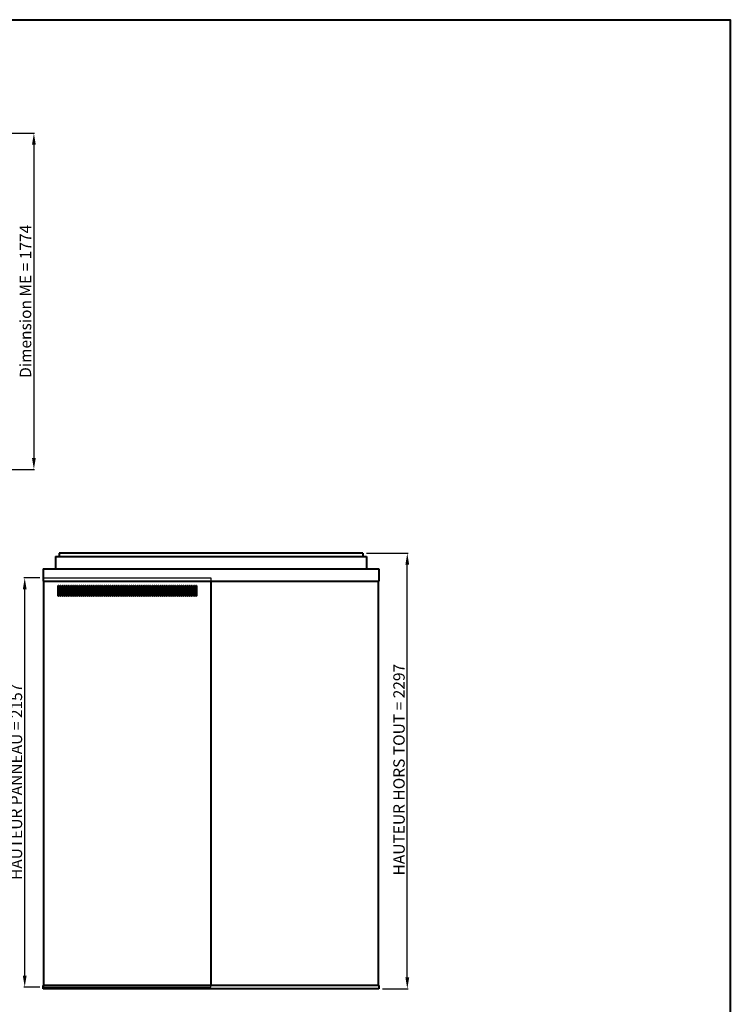
# Model space of a CAD drawing. Units: millimetres. Extents: x 10932 to 45778, y -16048 to 9217.
# Drawn here: x 29325 to 33075, y -6805 to -1612 of the extents above; entities that cross this region are included whole.
import ezdxf

# ---------------------------------------------------------------- set-up
doc = ezdxf.new("R2010")
doc.units = ezdxf.units.MM
doc.linetypes.add('AM_ISO02W050', pattern=[7.5, 6, -1.5])
doc.layers.get('0').update_dxf_attribs({"lineweight": 40})
doc.layers.add('AM_3', color=6, linetype='AM_ISO02W050', lineweight=25)
doc.layers.add('AM_5', color=3, linetype='Continuous', lineweight=25)
doc.styles.get("Standard").update_dxf_attribs({"font": 'ISOCP.SHX'})
doc.dimstyles.new('AM_ISO$0', dxfattribs={"dimtxt": 3.5, "dimasz": 3.5, "dimexe": 1, "dimexo": 1, "dimgap": 1.5, "dimtad": 1, "dimdsep": 46, "dimtxsty": 'Standard', "dimcen": 0, "dimclrd": 256, "dimclre": 256, "dimclrt": 140, "dimadec": 0, "dimazin": 2, "dimtp": 0.1, "dimtm": 0.1, "dimtfac": 0.71, "dimtdec": 3, "dimtmove": 0, "dimatfit": 3, "dimfxl": 1, "dimlwd": -1, "dimlwe": -1, "dimarcsym": 1})

# ---------------------------------------------------------------- blocks, each defined once
blk = doc.blocks.new('*D117')
at = {"layer": 'AM_5', "transparency": 16777216}
for p, q in [((31154.7, -4426.3), (31374.2, -4426.3)), ((31370.2, -6662.8), (31370.2, -4486.3)), ((31240.2, -6722.8), (31374.2, -6722.8))]:
    blk.add_line(p, q, dxfattribs=at)
for points in [[(31360.2, -4486.3), (31380.2, -4486.3), (31370.2, -4426.3)], [(31360.2, -6662.8), (31380.2, -6662.8), (31370.2, -6722.8)]]:
    blk.add_solid(points, dxfattribs=at)
at = {"layer": 'Defpoints', "color": 0, "transparency": 16777216}
for p in [(31134.7, -4426.3), (31370.2, -4426.3), (31220.2, -6722.8)]:
    blk.add_point(p, dxfattribs=at)
at = {"layer": 'AM_5', "color": 2, "transparency": 16777216, "insert": (31334.2, -5567.2), "char_height": 60, "attachment_point": 5, "rotation": 90}
blk.add_mtext('HAUTEUR HORS TOUT = 2297 ', dxfattribs=at)
blk = doc.blocks.new('*D146')
at = {"layer": 'AM_5', "transparency": 16777216}
for p, q in [((29431.2, -4556.5), (29347.2, -4556.5)), ((29351.2, -6653.8), (29351.2, -4616.5)), ((29431.2, -6713.8), (29347.2, -6713.8))]:
    blk.add_line(p, q, dxfattribs=at)
for points in [[(29341.2, -4616.5), (29361.2, -4616.5), (29351.2, -4556.5)], [(29341.2, -6653.8), (29361.2, -6653.8), (29351.2, -6713.8)]]:
    blk.add_solid(points, dxfattribs=at)
at = {"layer": 'Defpoints', "color": 0, "transparency": 16777216}
for p in [(29351.2, -4556.5), (29451.2, -4556.5), (29451.2, -6713.8)]:
    blk.add_point(p, dxfattribs=at)
at = {"layer": 'AM_5', "color": 2, "transparency": 16777216, "insert": (29315.2, -5631.5), "char_height": 60, "attachment_point": 5, "rotation": 90}
blk.add_mtext('HAUTEUR PANNEAU = 2157', dxfattribs=at)
blk = doc.blocks.new('*D153')
at = {"layer": 'AM_5', "transparency": 16777216}
for p, q in [((29264.8, -2211.6), (29403.5, -2211.6)), ((29399.5, -2271.6), (29399.5, -3923.6)), ((29264.8, -3983.6), (29403.5, -3983.6))]:
    blk.add_line(p, q, dxfattribs=at)
for points in [[(29389.5, -2271.6), (29409.5, -2271.6), (29399.5, -2211.6)], [(29389.5, -3923.6), (29409.5, -3923.6), (29399.5, -3983.6)]]:
    blk.add_solid(points, dxfattribs=at)
at = {"layer": 'Defpoints', "color": 0, "transparency": 16777216}
for p in [(29244.8, -2211.6), (29244.8, -3983.6), (29399.5, -3983.6)]:
    blk.add_point(p, dxfattribs=at)
at = {"layer": 'AM_5', "color": 2, "transparency": 16777216, "insert": (29363.1, -3097.6), "char_height": 60, "attachment_point": 5, "rotation": 90}
blk.add_mtext('Dimension ME = 1774', dxfattribs=at)
blk = doc.blocks.new('*U89')
blk.add_lwpolyline([(-2.5, 25), (-2.5, -25, 1), (2.5, -25), (2.5, 25, 1)], format="xyb", close=True)
blk = doc.blocks.new('*U90')
at = {"color": 0, "linetype": 'ByBlock', "lineweight": -2, "transparency": 16777216}
for p in [(0, 0), (11, 0), (22, 0), (33, 0), (44, 0), (55, 0), (66, 0), (77, 0), (88, 0), (99, 0), (110, 0), (121, 0), (132, 0), (143, 0), (154, 0), (165, 0), (176, 0), (187, 0), (198, 0), (209, 0), (220, 0), (231, 0), (242, 0), (253, 0), (264, 0), (275, 0), (286, 0), (297, 0), (308, 0), (319, 0), (330, 0), (341, 0), (352, 0), (363, 0), (374, 0), (385, 0), (396, 0), (407, 0), (418, 0), (429, 0), (440, 0), (451, 0), (462, 0), (473, 0), (484, 0), (495, 0), (506, 0), (517, 0), (528, 0), (539, 0), (550, 0), (561, 0), (572, 0), (583, 0), (594, 0), (605, 0), (616, 0), (627, 0), (638, 0), (649, 0), (660, 0), (671, 0), (682, 0), (693, 0), (704, 0), (715, 0), (726, 0)]:
    blk.add_blockref('*U89', p, dxfattribs=at)

msp = doc.modelspace()

# ---------------------------------------------------------------- linework, layer by layer
for p, q in [((29513.178, -4442.766), (31155.178, -4442.766)), ((29513.178, -4442.766), (29513.178, -4507.766)), ((29533.673, -4426.266), (29533.673, -4442.766)), ((31134.678, -4426.266), (29533.673, -4426.266)), ((31134.678, -4426.266), (31134.678, -4442.766)), ((31155.178, -4442.766), (31155.178, -4507.766)), ((29448.178, -4507.766), (31220.178, -4507.766)), ((29448.178, -4507.766), (29448.178, -4572.761)), ((31220.178, -4507.766), (31220.178, -4572.761)), ((29448.178, -4572.761), (31220.178, -4572.761)), ((29451.178, -4572.761), (29451.178, -6704.766)), ((30334.183, -4572.761), (30334.183, -6704.766)), ((31217.178, -4572.761), (31217.178, -6704.766)), ((29448.178, -6722.766), (29448.178, -6704.766)), ((31220.178, -6704.766), (29448.178, -6704.766)), ((31220.178, -6722.766), (29448.178, -6722.766)), ((31220.178, -6704.766), (31220.178, -6722.766))]:
    msp.add_line(p, q)
msp.add_lwpolyline([(25095.969, -1612.413), (33074.909, -1612.413), (33074.909, -9788.853), (25095.969, -9788.853)], close=True)
at = {"layer": 'AM_3'}
for points in [[(29451.178, -4572.761), (29451.178, -4556.461), (30334.178, -4556.461), (30334.178, -4572.761)], [(29451.178, -6704.766), (29451.178, -6713.766), (30334.178, -6713.766), (30334.178, -6704.766)]]:
    msp.add_lwpolyline(points, dxfattribs=at)

# ---------------------------------------------------------------- block references
at = {"xscale": -1}
msp.add_blockref('*U90', (30255.678, -4623.961), dxfattribs=at)

# ---------------------------------------------------------------- dimensions: what is measured, and where the dimension line sits
at = {"layer": 'AM_5'}
for base, p1, p2, text, override, picture, middle in [((29399.471, -3983.566), (29244.79, -2211.566), (29244.79, -3983.566), 'Dimension ME = 1774', {"dimscale": 4, "dimtxt": 15, "dimasz": 15, "dimexo": 5, "dimclrt": 2, "dimarcsym": 0}, '*D153', (29399.471, -3097.566)), ((31370.178237979, -4426.265628532), (31220.178237979, -6722.765628532), (31134.67825815, -4426.265628532), 'HAUTEUR HORS TOUT = <> ', {"dimscale": 4, "dimtxt": 15, "dimasz": 15, "dimexo": 5, "dimdec": 0, "dimpost": '', "dimclrt": 2, "dimarcsym": 0}, '*D117', (31370.178237979, -5567.215628532)), ((29351.178, -4556.461), (29451.178, -6713.766), (29451.178, -4556.461), 'HAUTEUR PANNEAU = <>', {"dimscale": 4, "dimtxt": 15, "dimasz": 15, "dimexo": 5, "dimdec": 0, "dimpost": '', "dimclrt": 2, "dimarcsym": 0}, '*D146', (29351.178, -5631.466))]:
    dim = msp.add_linear_dim(base=base, p1=p1, p2=p2, angle=90, text=text, dimstyle='AM_ISO$0', override=override, dxfattribs=at)
    dim.commit()
    dim.dimension.update_dxf_attribs({"geometry": picture, "text_midpoint": middle, "dimtype": 160})

doc.saveas('drawing.dxf')
